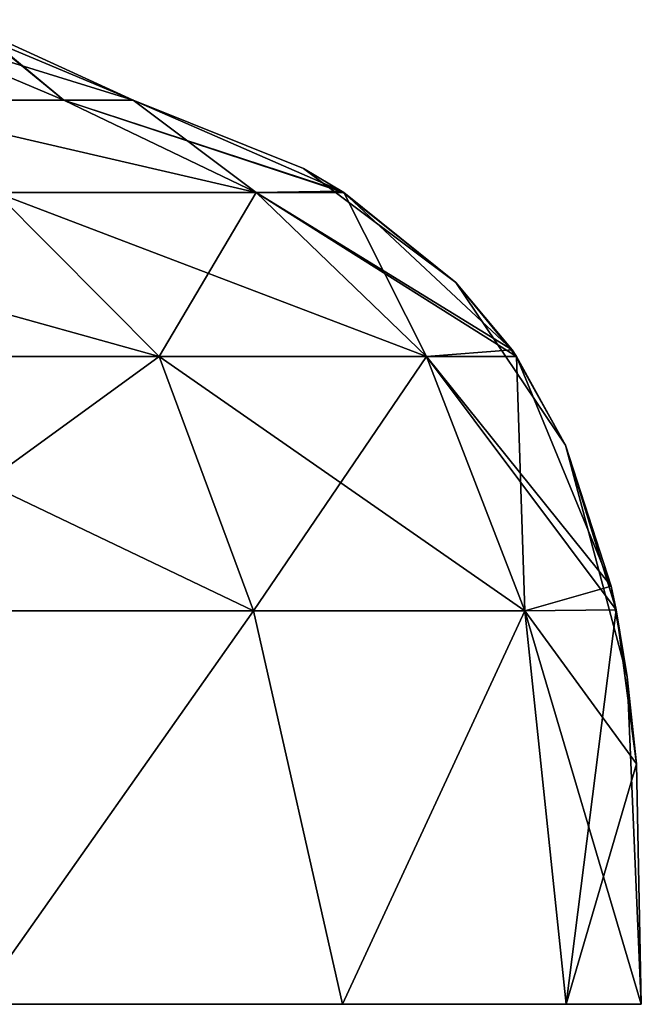
# Model space of a CAD drawing. Units: millimetres. Extents: x -108 to 36, y -105 to 123.
# Drawn here: x 28 to 31, y -105 to -101 of the extents above; entities that cross this region are included whole.
import ezdxf

# ---------------------------------------------------------------- set-up
doc = ezdxf.new("R2010")
doc.units = ezdxf.units.MM
doc.header["$LTSCALE"] = 65.185185
for name, color, linetype in [('1', 7, 'CONTINUOUS'), ('2', 7, 'CONTINUOUS'), ('3', 7, 'CONTINUOUS'), ('4', 7, 'CONTINUOUS'), ('7', 7, 'CONTINUOUS'), ('8', 7, 'CONTINUOUS'), ('9', 7, 'CONTINUOUS')]:
    doc.layers.add(name, color=color, linetype=linetype)

msp = doc.modelspace()

# ---------------------------------------------------------------- linework, layer by layer
at = {"layer": '1', "linetype": 'Continuous'}
for points in [[(28.2575, -100.9396, 50.7111), (27.6614, -100.6896, 45.7111), (27.5547, -100.6181, 50.7111), (28.2575, -100.9396, 50.7111)], [(27.6614, -100.6896, -49.3839), (28.2575, -100.9396, -49.3839), (27.5547, -100.6181, -50.7111), (27.6614, -100.6896, -49.3839)], [(27.5547, -100.6181, -50.7111), (28.2575, -100.9396, -49.3839), (28.2575, -100.9396, -50.7111), (27.5547, -100.6181, -50.7111)], [(28.2575, -100.9396, 45.7111), (27.6614, -100.6896, 45.7111), (28.2575, -100.9396, 50.7111), (28.2575, -100.9396, 45.7111)], [(27.6614, -100.6896, 45.7111), (28.2575, -100.9396, 45.7111), (27.6614, -100.6896, 40.7061), (27.6614, -100.6896, 45.7111)], [(27.6614, -100.6896, 40.7061), (28.2575, -100.9396, 45.7111), (28.2575, -100.9396, 40.7061), (27.6614, -100.6896, 40.7061)], [(27.6614, -100.6896, 40.7061), (28.2575, -100.9396, 40.7061), (27.6614, -100.6896, 35.7011), (27.6614, -100.6896, 40.7061)], [(27.6614, -100.6896, 35.7011), (28.2575, -100.9396, 40.7061), (28.2575, -100.9396, 35.7011), (27.6614, -100.6896, 35.7011)], [(27.6614, -100.6896, 35.7011), (28.2575, -100.9396, 35.7011), (27.6614, -100.6896, 30.6961), (27.6614, -100.6896, 35.7011)], [(27.6614, -100.6896, 30.6961), (28.2575, -100.9396, 35.7011), (28.2575, -100.9396, 30.6961), (27.6614, -100.6896, 30.6961)], [(27.6614, -100.6896, 30.6961), (28.2575, -100.9396, 30.6961), (27.6614, -100.6896, 25.6911), (27.6614, -100.6896, 30.6961)], [(27.6614, -100.6896, 25.6911), (28.2575, -100.9396, 30.6961), (28.2575, -100.9396, 25.6911), (27.6614, -100.6896, 25.6911)], [(27.6614, -100.6896, 25.6911), (28.2575, -100.9396, 25.6911), (27.6614, -100.6896, 20.6861), (27.6614, -100.6896, 25.6911)], [(27.6614, -100.6896, 20.6861), (28.2575, -100.9396, 25.6911), (28.2575, -100.9396, 20.6861), (27.6614, -100.6896, 20.6861)], [(27.6614, -100.6896, 20.6861), (28.2575, -100.9396, 20.6861), (27.6614, -100.6896, 15.6811), (27.6614, -100.6896, 20.6861)], [(27.6614, -100.6896, 15.6811), (28.2575, -100.9396, 20.6861), (28.2575, -100.9396, 15.6811), (27.6614, -100.6896, 15.6811)], [(27.6614, -100.6896, 15.6811), (28.2575, -100.9396, 15.6811), (27.6614, -100.6896, 10.6761), (27.6614, -100.6896, 15.6811)], [(27.6614, -100.6896, 10.6761), (28.2575, -100.9396, 15.6811), (28.2575, -100.9396, 10.6761), (27.6614, -100.6896, 10.6761)], [(27.6614, -100.6896, 10.6761), (28.2575, -100.9396, 10.6761), (27.6614, -100.6896, 5.6711), (27.6614, -100.6896, 10.6761)], [(27.6614, -100.6896, 5.6711), (28.2575, -100.9396, 10.6761), (28.2575, -100.9396, 5.6711), (27.6614, -100.6896, 5.6711)], [(27.6614, -100.6896, 5.6711), (28.2575, -100.9396, 5.6711), (27.6614, -100.6896, 0.6661), (27.6614, -100.6896, 5.6711)], [(27.6614, -100.6896, 0.6661), (28.2575, -100.9396, 5.6711), (28.2575, -100.9396, 0.6661), (27.6614, -100.6896, 0.6661)], [(27.6614, -100.6896, 0.6661), (28.2575, -100.9396, 0.6661), (27.6614, -100.6896, -4.3389), (27.6614, -100.6896, 0.6661)], [(27.6614, -100.6896, -4.3389), (28.2575, -100.9396, 0.6661), (28.2575, -100.9396, -4.3389), (27.6614, -100.6896, -4.3389)], [(27.6614, -100.6896, -4.3389), (28.2575, -100.9396, -4.3389), (27.6614, -100.6896, -9.3439), (27.6614, -100.6896, -4.3389)], [(27.6614, -100.6896, -9.3439), (28.2575, -100.9396, -4.3389), (28.2575, -100.9396, -9.3439), (27.6614, -100.6896, -9.3439)], [(27.6614, -100.6896, -9.3439), (28.2575, -100.9396, -9.3439), (27.6614, -100.6896, -14.3489), (27.6614, -100.6896, -9.3439)], [(27.6614, -100.6896, -14.3489), (28.2575, -100.9396, -9.3439), (28.2575, -100.9396, -14.3489), (27.6614, -100.6896, -14.3489)], [(27.6614, -100.6896, -14.3489), (28.2575, -100.9396, -14.3489), (27.6614, -100.6896, -19.3539), (27.6614, -100.6896, -14.3489)], [(27.6614, -100.6896, -19.3539), (28.2575, -100.9396, -14.3489), (28.2575, -100.9396, -19.3539), (27.6614, -100.6896, -19.3539)], [(27.6614, -100.6896, -19.3539), (28.2575, -100.9396, -19.3539), (27.6614, -100.6896, -24.3589), (27.6614, -100.6896, -19.3539)], [(27.6614, -100.6896, -24.3589), (28.2575, -100.9396, -19.3539), (28.2575, -100.9396, -24.3589), (27.6614, -100.6896, -24.3589)], [(27.6614, -100.6896, -24.3589), (28.2575, -100.9396, -24.3589), (27.6614, -100.6896, -29.3639), (27.6614, -100.6896, -24.3589)], [(27.6614, -100.6896, -29.3639), (28.2575, -100.9396, -24.3589), (28.2575, -100.9396, -29.3639), (27.6614, -100.6896, -29.3639)], [(27.6614, -100.6896, -29.3639), (28.2575, -100.9396, -29.3639), (27.6614, -100.6896, -34.3689), (27.6614, -100.6896, -29.3639)], [(27.6614, -100.6896, -34.3689), (28.2575, -100.9396, -29.3639), (28.2575, -100.9396, -34.3689), (27.6614, -100.6896, -34.3689)], [(27.6614, -100.6896, -34.3689), (28.2575, -100.9396, -34.3689), (27.6614, -100.6896, -39.3739), (27.6614, -100.6896, -34.3689)], [(27.6614, -100.6896, -39.3739), (28.2575, -100.9396, -34.3689), (28.2575, -100.9396, -39.3739), (27.6614, -100.6896, -39.3739)], [(27.6614, -100.6896, -39.3739), (28.2575, -100.9396, -39.3739), (27.6614, -100.6896, -44.3789), (27.6614, -100.6896, -39.3739)], [(27.6614, -100.6896, -44.3789), (28.2575, -100.9396, -39.3739), (28.2575, -100.9396, -44.3789), (27.6614, -100.6896, -44.3789)], [(27.6614, -100.6896, -44.3789), (28.2575, -100.9396, -44.3789), (27.6614, -100.6896, -49.3839), (27.6614, -100.6896, -44.3789)], [(27.6614, -100.6896, -49.3839), (28.2575, -100.9396, -44.3789), (28.2575, -100.9396, -49.3839), (27.6614, -100.6896, -49.3839)]]:
    msp.add_3dface(points, dxfattribs=at)
at = {"layer": '2', "linetype": 'Continuous'}
for points in [[(28.2575, -100.9396, 45.7111), (28.2575, -100.9396, 50.7111), (29.2056, -101.3533, 50.7111), (28.2575, -100.9396, 45.7111)], [(28.2575, -100.9396, 40.7061), (28.2575, -100.9396, 45.7111), (29.032, -101.2508, 45.7111), (28.2575, -100.9396, 40.7061)], [(28.2575, -100.9396, 45.7111), (29.2056, -101.3533, 50.7111), (29.032, -101.2508, 45.7111), (28.2575, -100.9396, 45.7111)], [(28.2575, -100.9396, 35.7011), (28.2575, -100.9396, 40.7061), (29.032, -101.2508, 40.7061), (28.2575, -100.9396, 35.7011)], [(28.2575, -100.9396, 40.7061), (29.032, -101.2508, 45.7111), (29.032, -101.2508, 40.7061), (28.2575, -100.9396, 40.7061)], [(28.2575, -100.9396, 30.6961), (28.2575, -100.9396, 35.7011), (29.032, -101.2508, 35.7011), (28.2575, -100.9396, 30.6961)], [(28.2575, -100.9396, 35.7011), (29.032, -101.2508, 40.7061), (29.032, -101.2508, 35.7011), (28.2575, -100.9396, 35.7011)], [(28.2575, -100.9396, 25.6911), (28.2575, -100.9396, 30.6961), (29.032, -101.2508, 30.6961), (28.2575, -100.9396, 25.6911)], [(28.2575, -100.9396, 30.6961), (29.032, -101.2508, 35.7011), (29.032, -101.2508, 30.6961), (28.2575, -100.9396, 30.6961)], [(28.2575, -100.9396, 20.6861), (28.2575, -100.9396, 25.6911), (29.032, -101.2508, 25.6911), (28.2575, -100.9396, 20.6861)], [(28.2575, -100.9396, 25.6911), (29.032, -101.2508, 30.6961), (29.032, -101.2508, 25.6911), (28.2575, -100.9396, 25.6911)], [(28.2575, -100.9396, 15.6811), (28.2575, -100.9396, 20.6861), (29.032, -101.2508, 20.6861), (28.2575, -100.9396, 15.6811)], [(28.2575, -100.9396, 20.6861), (29.032, -101.2508, 25.6911), (29.032, -101.2508, 20.6861), (28.2575, -100.9396, 20.6861)], [(28.2575, -100.9396, 10.6761), (28.2575, -100.9396, 15.6811), (29.032, -101.2508, 15.6811), (28.2575, -100.9396, 10.6761)], [(28.2575, -100.9396, 15.6811), (29.032, -101.2508, 20.6861), (29.032, -101.2508, 15.6811), (28.2575, -100.9396, 15.6811)], [(28.2575, -100.9396, 5.6711), (28.2575, -100.9396, 10.6761), (29.032, -101.2508, 10.6761), (28.2575, -100.9396, 5.6711)], [(28.2575, -100.9396, 10.6761), (29.032, -101.2508, 15.6811), (29.032, -101.2508, 10.6761), (28.2575, -100.9396, 10.6761)], [(28.2575, -100.9396, 0.6661), (28.2575, -100.9396, 5.6711), (29.032, -101.2508, 5.6711), (28.2575, -100.9396, 0.6661)], [(28.2575, -100.9396, 5.6711), (29.032, -101.2508, 10.6761), (29.032, -101.2508, 5.6711), (28.2575, -100.9396, 5.6711)], [(28.2575, -100.9396, -4.3389), (28.2575, -100.9396, 0.6661), (29.032, -101.2508, 0.6661), (28.2575, -100.9396, -4.3389)], [(28.2575, -100.9396, 0.6661), (29.032, -101.2508, 5.6711), (29.032, -101.2508, 0.6661), (28.2575, -100.9396, 0.6661)], [(28.2575, -100.9396, -9.3439), (28.2575, -100.9396, -4.3389), (29.032, -101.2508, -4.3389), (28.2575, -100.9396, -9.3439)], [(28.2575, -100.9396, -4.3389), (29.032, -101.2508, 0.6661), (29.032, -101.2508, -4.3389), (28.2575, -100.9396, -4.3389)], [(28.2575, -100.9396, -14.3489), (28.2575, -100.9396, -9.3439), (29.032, -101.2508, -9.3439), (28.2575, -100.9396, -14.3489)], [(28.2575, -100.9396, -9.3439), (29.032, -101.2508, -4.3389), (29.032, -101.2508, -9.3439), (28.2575, -100.9396, -9.3439)], [(28.2575, -100.9396, -19.3539), (28.2575, -100.9396, -14.3489), (29.032, -101.2508, -14.3489), (28.2575, -100.9396, -19.3539)], [(28.2575, -100.9396, -14.3489), (29.032, -101.2508, -9.3439), (29.032, -101.2508, -14.3489), (28.2575, -100.9396, -14.3489)], [(28.2575, -100.9396, -24.3589), (28.2575, -100.9396, -19.3539), (29.032, -101.2508, -19.3539), (28.2575, -100.9396, -24.3589)], [(28.2575, -100.9396, -19.3539), (29.032, -101.2508, -14.3489), (29.032, -101.2508, -19.3539), (28.2575, -100.9396, -19.3539)], [(28.2575, -100.9396, -29.3639), (28.2575, -100.9396, -24.3589), (29.032, -101.2508, -24.3589), (28.2575, -100.9396, -29.3639)], [(28.2575, -100.9396, -24.3589), (29.032, -101.2508, -19.3539), (29.032, -101.2508, -24.3589), (28.2575, -100.9396, -24.3589)], [(28.2575, -100.9396, -34.3689), (28.2575, -100.9396, -29.3639), (29.032, -101.2508, -29.3639), (28.2575, -100.9396, -34.3689)], [(28.2575, -100.9396, -29.3639), (29.032, -101.2508, -24.3589), (29.032, -101.2508, -29.3639), (28.2575, -100.9396, -29.3639)], [(28.2575, -100.9396, -39.3739), (28.2575, -100.9396, -34.3689), (29.032, -101.2508, -34.3689), (28.2575, -100.9396, -39.3739)], [(28.2575, -100.9396, -34.3689), (29.032, -101.2508, -29.3639), (29.032, -101.2508, -34.3689), (28.2575, -100.9396, -34.3689)], [(28.2575, -100.9396, -44.3789), (28.2575, -100.9396, -39.3739), (29.032, -101.2508, -39.3739), (28.2575, -100.9396, -44.3789)], [(28.2575, -100.9396, -39.3739), (29.032, -101.2508, -34.3689), (29.032, -101.2508, -39.3739), (28.2575, -100.9396, -39.3739)], [(28.2575, -100.9396, -49.3839), (28.2575, -100.9396, -44.3789), (29.032, -101.2508, -44.3789), (28.2575, -100.9396, -49.3839)], [(28.2575, -100.9396, -44.3789), (29.032, -101.2508, -39.3739), (29.032, -101.2508, -44.3789), (28.2575, -100.9396, -44.3789)], [(28.2575, -100.9396, -50.7111), (28.2575, -100.9396, -49.3839), (29.032, -101.2508, -49.3839), (28.2575, -100.9396, -50.7111)], [(28.2575, -100.9396, -49.3839), (29.032, -101.2508, -44.3789), (29.032, -101.2508, -49.3839), (28.2575, -100.9396, -49.3839)], [(28.2575, -100.9396, -50.7111), (29.032, -101.2508, -49.3839), (29.2056, -101.3533, -50.7111), (28.2575, -100.9396, -50.7111)], [(29.2056, -101.3533, 50.7111), (29.2165, -101.3601, 50.7111), (29.032, -101.2508, 45.7111), (29.2056, -101.3533, 50.7111)], [(29.032, -101.2508, 45.7111), (29.2165, -101.3601, 50.7111), (29.7251, -101.7692, 45.7111), (29.032, -101.2508, 45.7111)], [(29.032, -101.2508, 45.7111), (29.7251, -101.7692, 45.7111), (29.032, -101.2508, 40.7061), (29.032, -101.2508, 45.7111)], [(29.032, -101.2508, 40.7061), (29.7251, -101.7692, 45.7111), (29.7251, -101.7692, 40.7061), (29.032, -101.2508, 40.7061)], [(29.032, -101.2508, 40.7061), (29.7251, -101.7692, 40.7061), (29.032, -101.2508, 35.7011), (29.032, -101.2508, 40.7061)], [(29.032, -101.2508, 35.7011), (29.7251, -101.7692, 40.7061), (29.7251, -101.7692, 35.7011), (29.032, -101.2508, 35.7011)], [(29.032, -101.2508, 35.7011), (29.7251, -101.7692, 35.7011), (29.032, -101.2508, 30.6961), (29.032, -101.2508, 35.7011)], [(29.032, -101.2508, 30.6961), (29.7251, -101.7692, 35.7011), (29.7251, -101.7692, 30.6961), (29.032, -101.2508, 30.6961)], [(29.032, -101.2508, 30.6961), (29.7251, -101.7692, 30.6961), (29.032, -101.2508, 25.6911), (29.032, -101.2508, 30.6961)], [(29.032, -101.2508, 25.6911), (29.7251, -101.7692, 30.6961), (29.7251, -101.7692, 25.6911), (29.032, -101.2508, 25.6911)], [(29.032, -101.2508, 25.6911), (29.7251, -101.7692, 25.6911), (29.032, -101.2508, 20.6861), (29.032, -101.2508, 25.6911)], [(29.032, -101.2508, 20.6861), (29.7251, -101.7692, 25.6911), (29.7251, -101.7692, 20.6861), (29.032, -101.2508, 20.6861)], [(29.032, -101.2508, 20.6861), (29.7251, -101.7692, 20.6861), (29.032, -101.2508, 15.6811), (29.032, -101.2508, 20.6861)], [(29.032, -101.2508, 15.6811), (29.7251, -101.7692, 20.6861), (29.7251, -101.7692, 15.6811), (29.032, -101.2508, 15.6811)], [(29.032, -101.2508, 15.6811), (29.7251, -101.7692, 15.6811), (29.032, -101.2508, 10.6761), (29.032, -101.2508, 15.6811)], [(29.032, -101.2508, 10.6761), (29.7251, -101.7692, 15.6811), (29.7251, -101.7692, 10.6761), (29.032, -101.2508, 10.6761)], [(29.032, -101.2508, 10.6761), (29.7251, -101.7692, 10.6761), (29.032, -101.2508, 5.6711), (29.032, -101.2508, 10.6761)], [(29.032, -101.2508, 5.6711), (29.7251, -101.7692, 10.6761), (29.7251, -101.7692, 5.6711), (29.032, -101.2508, 5.6711)], [(29.032, -101.2508, 5.6711), (29.7251, -101.7692, 5.6711), (29.032, -101.2508, 0.6661), (29.032, -101.2508, 5.6711)], [(29.032, -101.2508, 0.6661), (29.7251, -101.7692, 5.6711), (29.7251, -101.7692, 0.6661), (29.032, -101.2508, 0.6661)], [(29.032, -101.2508, 0.6661), (29.7251, -101.7692, 0.6661), (29.032, -101.2508, -4.3389), (29.032, -101.2508, 0.6661)], [(29.032, -101.2508, -4.3389), (29.7251, -101.7692, 0.6661), (29.7251, -101.7692, -4.3389), (29.032, -101.2508, -4.3389)], [(29.032, -101.2508, -4.3389), (29.7251, -101.7692, -4.3389), (29.032, -101.2508, -9.3439), (29.032, -101.2508, -4.3389)], [(29.032, -101.2508, -9.3439), (29.7251, -101.7692, -4.3389), (29.7251, -101.7692, -9.3439), (29.032, -101.2508, -9.3439)], [(29.032, -101.2508, -9.3439), (29.7251, -101.7692, -9.3439), (29.032, -101.2508, -14.3489), (29.032, -101.2508, -9.3439)], [(29.032, -101.2508, -14.3489), (29.7251, -101.7692, -9.3439), (29.7251, -101.7692, -14.3489), (29.032, -101.2508, -14.3489)], [(29.032, -101.2508, -14.3489), (29.7251, -101.7692, -14.3489), (29.032, -101.2508, -19.3539), (29.032, -101.2508, -14.3489)], [(29.032, -101.2508, -19.3539), (29.7251, -101.7692, -14.3489), (29.7251, -101.7692, -19.3539), (29.032, -101.2508, -19.3539)], [(29.032, -101.2508, -19.3539), (29.7251, -101.7692, -19.3539), (29.032, -101.2508, -24.3589), (29.032, -101.2508, -19.3539)], [(29.032, -101.2508, -24.3589), (29.7251, -101.7692, -19.3539), (29.7251, -101.7692, -24.3589), (29.032, -101.2508, -24.3589)], [(29.032, -101.2508, -24.3589), (29.7251, -101.7692, -24.3589), (29.032, -101.2508, -29.3639), (29.032, -101.2508, -24.3589)], [(29.032, -101.2508, -29.3639), (29.7251, -101.7692, -24.3589), (29.7251, -101.7692, -29.3639), (29.032, -101.2508, -29.3639)], [(29.032, -101.2508, -29.3639), (29.7251, -101.7692, -29.3639), (29.032, -101.2508, -34.3689), (29.032, -101.2508, -29.3639)], [(29.032, -101.2508, -34.3689), (29.7251, -101.7692, -29.3639), (29.7251, -101.7692, -34.3689), (29.032, -101.2508, -34.3689)], [(29.032, -101.2508, -34.3689), (29.7251, -101.7692, -34.3689), (29.032, -101.2508, -39.3739), (29.032, -101.2508, -34.3689)], [(29.032, -101.2508, -39.3739), (29.7251, -101.7692, -34.3689), (29.7251, -101.7692, -39.3739), (29.032, -101.2508, -39.3739)], [(29.032, -101.2508, -39.3739), (29.7251, -101.7692, -39.3739), (29.032, -101.2508, -44.3789), (29.032, -101.2508, -39.3739)], [(29.032, -101.2508, -44.3789), (29.7251, -101.7692, -39.3739), (29.7251, -101.7692, -44.3789), (29.032, -101.2508, -44.3789)], [(29.032, -101.2508, -44.3789), (29.7251, -101.7692, -44.3789), (29.032, -101.2508, -49.3839), (29.032, -101.2508, -44.3789)], [(29.032, -101.2508, -49.3839), (29.7251, -101.7692, -44.3789), (29.7251, -101.7692, -49.3839), (29.032, -101.2508, -49.3839)], [(29.032, -101.2508, -49.3839), (29.7251, -101.7692, -49.3839), (29.2056, -101.3533, -50.7111), (29.032, -101.2508, -49.3839)], [(29.2056, -101.3533, -50.7111), (29.7251, -101.7692, -49.3839), (29.2165, -101.3601, -50.7111), (29.2056, -101.3533, -50.7111)], [(29.2165, -101.3601, 50.7111), (29.9809, -102.0762, 50.7111), (29.7251, -101.7692, 45.7111), (29.2165, -101.3601, 50.7111)], [(29.2165, -101.3601, -50.7111), (29.7251, -101.7692, -49.3839), (29.9809, -102.0762, -50.7111), (29.2165, -101.3601, -50.7111)], [(29.9809, -102.0762, 50.7111), (30.0013, -102.1056, 50.7111), (29.7251, -101.7692, 45.7111), (29.9809, -102.0762, 50.7111)], [(29.7251, -101.7692, 45.7111), (30.0013, -102.1056, 50.7111), (30.2244, -102.5091, 45.7111), (29.7251, -101.7692, 45.7111)], [(29.7251, -101.7692, 45.7111), (30.2244, -102.5091, 45.7111), (29.7251, -101.7692, 40.7061), (29.7251, -101.7692, 45.7111)], [(29.7251, -101.7692, 40.7061), (30.2244, -102.5091, 45.7111), (30.2244, -102.5091, 40.7061), (29.7251, -101.7692, 40.7061)], [(29.7251, -101.7692, 40.7061), (30.2244, -102.5091, 40.7061), (29.7251, -101.7692, 35.7011), (29.7251, -101.7692, 40.7061)], [(29.7251, -101.7692, 35.7011), (30.2244, -102.5091, 40.7061), (30.2244, -102.5091, 35.7011), (29.7251, -101.7692, 35.7011)], [(29.7251, -101.7692, 35.7011), (30.2244, -102.5091, 35.7011), (29.7251, -101.7692, 30.6961), (29.7251, -101.7692, 35.7011)], [(29.7251, -101.7692, 30.6961), (30.2244, -102.5091, 35.7011), (30.2244, -102.5091, 30.6961), (29.7251, -101.7692, 30.6961)], [(29.7251, -101.7692, 30.6961), (30.2244, -102.5091, 30.6961), (29.7251, -101.7692, 25.6911), (29.7251, -101.7692, 30.6961)], [(29.7251, -101.7692, 25.6911), (30.2244, -102.5091, 30.6961), (30.2244, -102.5091, 25.6911), (29.7251, -101.7692, 25.6911)], [(29.7251, -101.7692, 25.6911), (30.2244, -102.5091, 25.6911), (29.7251, -101.7692, 20.6861), (29.7251, -101.7692, 25.6911)], [(29.7251, -101.7692, 20.6861), (30.2244, -102.5091, 25.6911), (30.2244, -102.5091, 20.6861), (29.7251, -101.7692, 20.6861)], [(29.7251, -101.7692, 20.6861), (30.2244, -102.5091, 20.6861), (29.7251, -101.7692, 15.6811), (29.7251, -101.7692, 20.6861)], [(29.7251, -101.7692, 15.6811), (30.2244, -102.5091, 20.6861), (30.2244, -102.5091, 15.6811), (29.7251, -101.7692, 15.6811)], [(29.7251, -101.7692, 15.6811), (30.2244, -102.5091, 15.6811), (29.7251, -101.7692, 10.6761), (29.7251, -101.7692, 15.6811)], [(29.7251, -101.7692, 10.6761), (30.2244, -102.5091, 15.6811), (30.2244, -102.5091, 10.6761), (29.7251, -101.7692, 10.6761)], [(29.7251, -101.7692, 10.6761), (30.2244, -102.5091, 10.6761), (29.7251, -101.7692, 5.6711), (29.7251, -101.7692, 10.6761)], [(29.7251, -101.7692, 5.6711), (30.2244, -102.5091, 10.6761), (30.2244, -102.5091, 5.6711), (29.7251, -101.7692, 5.6711)], [(29.7251, -101.7692, 5.6711), (30.2244, -102.5091, 5.6711), (29.7251, -101.7692, 0.6661), (29.7251, -101.7692, 5.6711)], [(29.7251, -101.7692, 0.6661), (30.2244, -102.5091, 5.6711), (30.2244, -102.5091, 0.6661), (29.7251, -101.7692, 0.6661)], [(29.7251, -101.7692, 0.6661), (30.2244, -102.5091, 0.6661), (29.7251, -101.7692, -4.3389), (29.7251, -101.7692, 0.6661)], [(29.7251, -101.7692, -4.3389), (30.2244, -102.5091, 0.6661), (30.2244, -102.5091, -4.3389), (29.7251, -101.7692, -4.3389)], [(29.7251, -101.7692, -4.3389), (30.2244, -102.5091, -4.3389), (29.7251, -101.7692, -9.3439), (29.7251, -101.7692, -4.3389)], [(29.7251, -101.7692, -9.3439), (30.2244, -102.5091, -4.3389), (30.2244, -102.5091, -9.3439), (29.7251, -101.7692, -9.3439)], [(29.7251, -101.7692, -9.3439), (30.2244, -102.5091, -9.3439), (29.7251, -101.7692, -14.3489), (29.7251, -101.7692, -9.3439)], [(29.7251, -101.7692, -14.3489), (30.2244, -102.5091, -9.3439), (30.2244, -102.5091, -14.3489), (29.7251, -101.7692, -14.3489)], [(29.7251, -101.7692, -14.3489), (30.2244, -102.5091, -14.3489), (29.7251, -101.7692, -19.3539), (29.7251, -101.7692, -14.3489)], [(29.7251, -101.7692, -19.3539), (30.2244, -102.5091, -14.3489), (30.2244, -102.5091, -19.3539), (29.7251, -101.7692, -19.3539)], [(29.7251, -101.7692, -19.3539), (30.2244, -102.5091, -19.3539), (29.7251, -101.7692, -24.3589), (29.7251, -101.7692, -19.3539)], [(29.7251, -101.7692, -24.3589), (30.2244, -102.5091, -19.3539), (30.2244, -102.5091, -24.3589), (29.7251, -101.7692, -24.3589)], [(29.7251, -101.7692, -24.3589), (30.2244, -102.5091, -24.3589), (29.7251, -101.7692, -29.3639), (29.7251, -101.7692, -24.3589)], [(29.7251, -101.7692, -29.3639), (30.2244, -102.5091, -24.3589), (30.2244, -102.5091, -29.3639), (29.7251, -101.7692, -29.3639)], [(29.7251, -101.7692, -29.3639), (30.2244, -102.5091, -29.3639), (29.7251, -101.7692, -34.3689), (29.7251, -101.7692, -29.3639)], [(29.7251, -101.7692, -34.3689), (30.2244, -102.5091, -29.3639), (30.2244, -102.5091, -34.3689), (29.7251, -101.7692, -34.3689)], [(29.7251, -101.7692, -34.3689), (30.2244, -102.5091, -34.3689), (29.7251, -101.7692, -39.3739), (29.7251, -101.7692, -34.3689)], [(29.7251, -101.7692, -39.3739), (30.2244, -102.5091, -34.3689), (30.2244, -102.5091, -39.3739), (29.7251, -101.7692, -39.3739)], [(29.7251, -101.7692, -39.3739), (30.2244, -102.5091, -39.3739), (29.7251, -101.7692, -44.3789), (29.7251, -101.7692, -39.3739)], [(29.7251, -101.7692, -44.3789), (30.2244, -102.5091, -39.3739), (30.2244, -102.5091, -44.3789), (29.7251, -101.7692, -44.3789)], [(29.7251, -101.7692, -44.3789), (30.2244, -102.5091, -44.3789), (29.7251, -101.7692, -49.3839), (29.7251, -101.7692, -44.3789)], [(29.7251, -101.7692, -49.3839), (30.2244, -102.5091, -44.3789), (30.2244, -102.5091, -49.3839), (29.7251, -101.7692, -49.3839)], [(29.7251, -101.7692, -49.3839), (30.2244, -102.5091, -49.3839), (29.9809, -102.0762, -50.7111), (29.7251, -101.7692, -49.3839)], [(29.9809, -102.0762, -50.7111), (30.2244, -102.5091, -49.3839), (30.0013, -102.1056, -50.7111), (29.9809, -102.0762, -50.7111)], [(30.0013, -102.1056, 50.7111), (30.4313, -103.1513, 50.7111), (30.2244, -102.5091, 45.7111), (30.0013, -102.1056, 50.7111)], [(30.0013, -102.1056, -50.7111), (30.2244, -102.5091, -49.3839), (30.4313, -103.1513, -50.7111), (30.0013, -102.1056, -50.7111)], [(30.4313, -103.1513, 50.7111), (30.4541, -103.2597, 50.7111), (30.2244, -102.5091, 45.7111), (30.4313, -103.1513, 50.7111)], [(30.2244, -102.5091, 45.7111), (30.4541, -103.2597, 50.7111), (30.5047, -103.564, 45.7111), (30.2244, -102.5091, 45.7111)], [(30.2244, -102.5091, 45.7111), (30.5047, -103.564, 45.7111), (30.2244, -102.5091, 40.7061), (30.2244, -102.5091, 45.7111)], [(30.2244, -102.5091, 40.7061), (30.5047, -103.564, 45.7111), (30.5047, -103.564, 40.7061), (30.2244, -102.5091, 40.7061)], [(30.2244, -102.5091, 40.7061), (30.5047, -103.564, 40.7061), (30.2244, -102.5091, 35.7011), (30.2244, -102.5091, 40.7061)], [(30.2244, -102.5091, 35.7011), (30.5047, -103.564, 40.7061), (30.5047, -103.564, 35.7011), (30.2244, -102.5091, 35.7011)], [(30.2244, -102.5091, 35.7011), (30.5047, -103.564, 35.7011), (30.2244, -102.5091, 30.6961), (30.2244, -102.5091, 35.7011)], [(30.2244, -102.5091, 30.6961), (30.5047, -103.564, 35.7011), (30.5047, -103.564, 30.6961), (30.2244, -102.5091, 30.6961)], [(30.2244, -102.5091, 30.6961), (30.5047, -103.564, 30.6961), (30.2244, -102.5091, 25.6911), (30.2244, -102.5091, 30.6961)], [(30.2244, -102.5091, 25.6911), (30.5047, -103.564, 30.6961), (30.5047, -103.564, 25.6911), (30.2244, -102.5091, 25.6911)], [(30.2244, -102.5091, 25.6911), (30.5047, -103.564, 25.6911), (30.2244, -102.5091, 20.6861), (30.2244, -102.5091, 25.6911)], [(30.2244, -102.5091, 20.6861), (30.5047, -103.564, 25.6911), (30.5047, -103.564, 20.6861), (30.2244, -102.5091, 20.6861)], [(30.2244, -102.5091, 20.6861), (30.5047, -103.564, 20.6861), (30.2244, -102.5091, 15.6811), (30.2244, -102.5091, 20.6861)], [(30.2244, -102.5091, 15.6811), (30.5047, -103.564, 20.6861), (30.5047, -103.564, 15.6811), (30.2244, -102.5091, 15.6811)], [(30.2244, -102.5091, 15.6811), (30.5047, -103.564, 15.6811), (30.2244, -102.5091, 10.6761), (30.2244, -102.5091, 15.6811)], [(30.2244, -102.5091, 10.6761), (30.5047, -103.564, 15.6811), (30.5047, -103.564, 10.6761), (30.2244, -102.5091, 10.6761)], [(30.2244, -102.5091, 10.6761), (30.5047, -103.564, 10.6761), (30.2244, -102.5091, 5.6711), (30.2244, -102.5091, 10.6761)], [(30.2244, -102.5091, 5.6711), (30.5047, -103.564, 10.6761), (30.5047, -103.564, 5.6711), (30.2244, -102.5091, 5.6711)], [(30.2244, -102.5091, 5.6711), (30.5047, -103.564, 5.6711), (30.2244, -102.5091, 0.6661), (30.2244, -102.5091, 5.6711)], [(30.2244, -102.5091, 0.6661), (30.5047, -103.564, 5.6711), (30.5047, -103.564, 0.6661), (30.2244, -102.5091, 0.6661)], [(30.2244, -102.5091, 0.6661), (30.5047, -103.564, 0.6661), (30.2244, -102.5091, -4.3389), (30.2244, -102.5091, 0.6661)], [(30.2244, -102.5091, -4.3389), (30.5047, -103.564, 0.6661), (30.5047, -103.564, -4.3389), (30.2244, -102.5091, -4.3389)], [(30.2244, -102.5091, -4.3389), (30.5047, -103.564, -4.3389), (30.2244, -102.5091, -9.3439), (30.2244, -102.5091, -4.3389)], [(30.2244, -102.5091, -9.3439), (30.5047, -103.564, -4.3389), (30.5047, -103.564, -9.3439), (30.2244, -102.5091, -9.3439)], [(30.2244, -102.5091, -9.3439), (30.5047, -103.564, -9.3439), (30.2244, -102.5091, -14.3489), (30.2244, -102.5091, -9.3439)], [(30.2244, -102.5091, -14.3489), (30.5047, -103.564, -9.3439), (30.5047, -103.564, -14.3489), (30.2244, -102.5091, -14.3489)], [(30.2244, -102.5091, -14.3489), (30.5047, -103.564, -14.3489), (30.2244, -102.5091, -19.3539), (30.2244, -102.5091, -14.3489)], [(30.2244, -102.5091, -19.3539), (30.5047, -103.564, -14.3489), (30.5047, -103.564, -19.3539), (30.2244, -102.5091, -19.3539)], [(30.2244, -102.5091, -19.3539), (30.5047, -103.564, -19.3539), (30.2244, -102.5091, -24.3589), (30.2244, -102.5091, -19.3539)], [(30.2244, -102.5091, -24.3589), (30.5047, -103.564, -19.3539), (30.5047, -103.564, -24.3589), (30.2244, -102.5091, -24.3589)], [(30.2244, -102.5091, -24.3589), (30.5047, -103.564, -24.3589), (30.2244, -102.5091, -29.3639), (30.2244, -102.5091, -24.3589)], [(30.2244, -102.5091, -29.3639), (30.5047, -103.564, -24.3589), (30.5047, -103.564, -29.3639), (30.2244, -102.5091, -29.3639)], [(30.2244, -102.5091, -29.3639), (30.5047, -103.564, -29.3639), (30.2244, -102.5091, -34.3689), (30.2244, -102.5091, -29.3639)], [(30.2244, -102.5091, -34.3689), (30.5047, -103.564, -29.3639), (30.5047, -103.564, -34.3689), (30.2244, -102.5091, -34.3689)], [(30.2244, -102.5091, -34.3689), (30.5047, -103.564, -34.3689), (30.2244, -102.5091, -39.3739), (30.2244, -102.5091, -34.3689)], [(30.2244, -102.5091, -39.3739), (30.5047, -103.564, -34.3689), (30.5047, -103.564, -39.3739), (30.2244, -102.5091, -39.3739)], [(30.2244, -102.5091, -39.3739), (30.5047, -103.564, -39.3739), (30.2244, -102.5091, -44.3789), (30.2244, -102.5091, -39.3739)], [(30.2244, -102.5091, -44.3789), (30.5047, -103.564, -39.3739), (30.5047, -103.564, -44.3789), (30.2244, -102.5091, -44.3789)], [(30.2244, -102.5091, -44.3789), (30.5047, -103.564, -44.3789), (30.2244, -102.5091, -49.3839), (30.2244, -102.5091, -44.3789)], [(30.2244, -102.5091, -49.3839), (30.5047, -103.564, -44.3789), (30.5047, -103.564, -49.3839), (30.2244, -102.5091, -49.3839)], [(30.2244, -102.5091, -49.3839), (30.5047, -103.564, -49.3839), (30.4313, -103.1513, -50.7111), (30.2244, -102.5091, -49.3839)], [(30.4313, -103.1513, -50.7111), (30.5047, -103.564, -49.3839), (30.4541, -103.2597, -50.7111), (30.4313, -103.1513, -50.7111)], [(30.4541, -103.2597, 50.7111), (30.5465, -103.96, 50.7111), (30.5047, -103.564, 45.7111), (30.4541, -103.2597, 50.7111)], [(30.4541, -103.2597, -50.7111), (30.5047, -103.564, -49.3839), (30.5465, -103.96, -50.7111), (30.4541, -103.2597, -50.7111)], [(30.5465, -103.96, 50.7111), (30.5689, -105.0544, 50.7111), (30.5047, -103.564, 45.7111), (30.5465, -103.96, 50.7111)], [(30.5047, -103.564, 45.7111), (30.5689, -105.0544, 50.7111), (30.5689, -105.0544, 45.7111), (30.5047, -103.564, 45.7111)], [(30.5047, -103.564, 45.7111), (30.5689, -105.0544, 45.7111), (30.5047, -103.564, 40.7061), (30.5047, -103.564, 45.7111)], [(30.5689, -105.0544, 45.7111), (30.5689, -105.0544, 40.7061), (30.5047, -103.564, 40.7061), (30.5689, -105.0544, 45.7111)], [(30.5047, -103.564, 40.7061), (30.5689, -105.0544, 40.7061), (30.5047, -103.564, 35.7011), (30.5047, -103.564, 40.7061)], [(30.5689, -105.0544, 40.7061), (30.5689, -105.0544, 35.7011), (30.5047, -103.564, 35.7011), (30.5689, -105.0544, 40.7061)], [(30.5047, -103.564, 35.7011), (30.5689, -105.0544, 35.7011), (30.5047, -103.564, 30.6961), (30.5047, -103.564, 35.7011)], [(30.5689, -105.0544, 35.7011), (30.5689, -105.0544, 30.6961), (30.5047, -103.564, 30.6961), (30.5689, -105.0544, 35.7011)], [(30.5047, -103.564, 30.6961), (30.5689, -105.0544, 30.6961), (30.5047, -103.564, 25.6911), (30.5047, -103.564, 30.6961)], [(30.5689, -105.0544, 30.6961), (30.5689, -105.0544, 25.6911), (30.5047, -103.564, 25.6911), (30.5689, -105.0544, 30.6961)], [(30.5047, -103.564, 25.6911), (30.5689, -105.0544, 25.6911), (30.5047, -103.564, 20.6861), (30.5047, -103.564, 25.6911)], [(30.5689, -105.0544, 25.6911), (30.5689, -105.0544, 20.6861), (30.5047, -103.564, 20.6861), (30.5689, -105.0544, 25.6911)], [(30.5047, -103.564, 20.6861), (30.5689, -105.0544, 20.6861), (30.5047, -103.564, 15.6811), (30.5047, -103.564, 20.6861)], [(30.5689, -105.0544, 20.6861), (30.5689, -105.0544, 15.6811), (30.5047, -103.564, 15.6811), (30.5689, -105.0544, 20.6861)], [(30.5047, -103.564, 15.6811), (30.5689, -105.0544, 15.6811), (30.5047, -103.564, 10.6761), (30.5047, -103.564, 15.6811)], [(30.5689, -105.0544, 15.6811), (30.5689, -105.0544, 10.6761), (30.5047, -103.564, 10.6761), (30.5689, -105.0544, 15.6811)], [(30.5047, -103.564, 10.6761), (30.5689, -105.0544, 10.6761), (30.5047, -103.564, 5.6711), (30.5047, -103.564, 10.6761)], [(30.5689, -105.0544, 10.6761), (30.5689, -105.0544, 5.6711), (30.5047, -103.564, 5.6711), (30.5689, -105.0544, 10.6761)], [(30.5047, -103.564, 5.6711), (30.5689, -105.0544, 5.6711), (30.5047, -103.564, 0.6661), (30.5047, -103.564, 5.6711)], [(30.5689, -105.0544, 5.6711), (30.5689, -105.0544, 0.6661), (30.5047, -103.564, 0.6661), (30.5689, -105.0544, 5.6711)], [(30.5047, -103.564, 0.6661), (30.5689, -105.0544, 0.6661), (30.5047, -103.564, -4.3389), (30.5047, -103.564, 0.6661)], [(30.5689, -105.0544, 0.6661), (30.5689, -105.0544, -4.3389), (30.5047, -103.564, -4.3389), (30.5689, -105.0544, 0.6661)], [(30.5047, -103.564, -4.3389), (30.5689, -105.0544, -4.3389), (30.5047, -103.564, -9.3439), (30.5047, -103.564, -4.3389)], [(30.5689, -105.0544, -4.3389), (30.5689, -105.0544, -9.3439), (30.5047, -103.564, -9.3439), (30.5689, -105.0544, -4.3389)], [(30.5047, -103.564, -9.3439), (30.5689, -105.0544, -9.3439), (30.5047, -103.564, -14.3489), (30.5047, -103.564, -9.3439)], [(30.5689, -105.0544, -9.3439), (30.5689, -105.0544, -14.3489), (30.5047, -103.564, -14.3489), (30.5689, -105.0544, -9.3439)], [(30.5047, -103.564, -14.3489), (30.5689, -105.0544, -14.3489), (30.5047, -103.564, -19.3539), (30.5047, -103.564, -14.3489)], [(30.5689, -105.0544, -14.3489), (30.5689, -105.0544, -19.3539), (30.5047, -103.564, -19.3539), (30.5689, -105.0544, -14.3489)], [(30.5047, -103.564, -19.3539), (30.5689, -105.0544, -19.3539), (30.5047, -103.564, -24.3589), (30.5047, -103.564, -19.3539)], [(30.5689, -105.0544, -19.3539), (30.5689, -105.0544, -24.3589), (30.5047, -103.564, -24.3589), (30.5689, -105.0544, -19.3539)], [(30.5047, -103.564, -24.3589), (30.5689, -105.0544, -24.3589), (30.5047, -103.564, -29.3639), (30.5047, -103.564, -24.3589)], [(30.5689, -105.0544, -24.3589), (30.5689, -105.0544, -29.3639), (30.5047, -103.564, -29.3639), (30.5689, -105.0544, -24.3589)], [(30.5047, -103.564, -29.3639), (30.5689, -105.0544, -29.3639), (30.5047, -103.564, -34.3689), (30.5047, -103.564, -29.3639)], [(30.5689, -105.0544, -29.3639), (30.5689, -105.0544, -34.3689), (30.5047, -103.564, -34.3689), (30.5689, -105.0544, -29.3639)], [(30.5047, -103.564, -34.3689), (30.5689, -105.0544, -34.3689), (30.5047, -103.564, -39.3739), (30.5047, -103.564, -34.3689)], [(30.5689, -105.0544, -34.3689), (30.5689, -105.0544, -39.3739), (30.5047, -103.564, -39.3739), (30.5689, -105.0544, -34.3689)], [(30.5047, -103.564, -39.3739), (30.5689, -105.0544, -39.3739), (30.5047, -103.564, -44.3789), (30.5047, -103.564, -39.3739)], [(30.5689, -105.0544, -39.3739), (30.5689, -105.0544, -44.3789), (30.5047, -103.564, -44.3789), (30.5689, -105.0544, -39.3739)], [(30.5047, -103.564, -44.3789), (30.5689, -105.0544, -44.3789), (30.5047, -103.564, -49.3839), (30.5047, -103.564, -44.3789)], [(30.5689, -105.0544, -44.3789), (30.5689, -105.0544, -49.3839), (30.5047, -103.564, -49.3839), (30.5689, -105.0544, -44.3789)], [(30.5047, -103.564, -49.3839), (30.5689, -105.0544, -49.3839), (30.5465, -103.96, -50.7111), (30.5047, -103.564, -49.3839)], [(30.5689, -105.0544, -49.3839), (30.5689, -105.0544, -50.7111), (30.5465, -103.96, -50.7111), (30.5689, -105.0544, -49.3839)]]:
    msp.add_3dface(points, dxfattribs=at)
at = {"layer": '3', "linetype": 'Continuous'}
for points in [[(27.0021, -100.9396, -59.0401), (27.0766, -100.5732, -55.4854), (27.9419, -100.9396, -54.9227), (27.0021, -100.9396, -59.0401)], [(27.0766, -100.5732, -55.4854), (27.4966, -100.575, -50.7111), (27.9419, -100.9396, -54.9227), (27.0766, -100.5732, -55.4854)], [(27.4966, -100.575, -50.7111), (27.5547, -100.6181, -50.7111), (27.9419, -100.9396, -54.9227), (27.4966, -100.575, -50.7111)], [(27.5547, -100.6181, -50.7111), (28.2575, -100.9396, -50.7111), (27.9419, -100.9396, -54.9227), (27.5547, -100.6181, -50.7111)]]:
    msp.add_3dface(points, dxfattribs=at)
at = {"layer": '4', "linetype": 'Continuous'}
for points in [[(27.0021, -100.9396, -59.0401), (27.9419, -100.9396, -54.9227), (28.8177, -101.3599, -55.5199), (27.0021, -100.9396, -59.0401)], [(27.6331, -101.3599, -60.1976), (27.0021, -100.9396, -59.0401), (28.8177, -101.3599, -55.5199), (27.6331, -101.3599, -60.1976)], [(27.9419, -100.9396, -54.9227), (28.2575, -100.9396, -50.7111), (28.8177, -101.3599, -55.5199), (27.9419, -100.9396, -54.9227)], [(28.2575, -100.9396, -50.7111), (29.2056, -101.3533, -50.7111), (28.8177, -101.3599, -55.5199), (28.2575, -100.9396, -50.7111)], [(26.3858, -102.1063, -64.9904), (27.6331, -101.3599, -60.1976), (28.3762, -102.1063, -60.4527), (26.3858, -102.1063, -64.9904)], [(27.6331, -101.3599, -60.1976), (28.8177, -101.3599, -55.5199), (28.3762, -102.1063, -60.4527), (27.6331, -101.3599, -60.1976)], [(28.3762, -102.1063, -60.4527), (28.8177, -101.3599, -55.5199), (29.5926, -102.1063, -55.6492), (28.3762, -102.1063, -60.4527)], [(29.2056, -101.3533, -50.7111), (29.2165, -101.3601, -50.7111), (28.8177, -101.3599, -55.5199), (29.2056, -101.3533, -50.7111)], [(28.8177, -101.3599, -55.5199), (29.2165, -101.3601, -50.7111), (29.5926, -102.1063, -55.6492), (28.8177, -101.3599, -55.5199)], [(29.2165, -101.3601, -50.7111), (29.9809, -102.0762, -50.7111), (29.5926, -102.1063, -55.6492), (29.2165, -101.3601, -50.7111)], [(29.9809, -102.0762, -50.7111), (30.0013, -102.1056, -50.7111), (29.5926, -102.1063, -55.6492), (29.9809, -102.0762, -50.7111)], [(26.7843, -103.2642, -65.2061), (26.3858, -102.1063, -64.9904), (28.3762, -102.1063, -60.4527), (26.7843, -103.2642, -65.2061)], [(28.8048, -103.2642, -60.5998), (26.7843, -103.2642, -65.2061), (28.3762, -102.1063, -60.4527), (28.8048, -103.2642, -60.5998)], [(28.8048, -103.2642, -60.5998), (28.3762, -102.1063, -60.4527), (29.5926, -102.1063, -55.6492), (28.8048, -103.2642, -60.5998)], [(30.0396, -103.2642, -55.7238), (28.8048, -103.2642, -60.5998), (29.5926, -102.1063, -55.6492), (30.0396, -103.2642, -55.7238)], [(30.0013, -102.1056, -50.7111), (30.0396, -103.2642, -55.7238), (29.5926, -102.1063, -55.6492), (30.0013, -102.1056, -50.7111)], [(30.0013, -102.1056, -50.7111), (30.4313, -103.1513, -50.7111), (30.0396, -103.2642, -55.7238), (30.0013, -102.1056, -50.7111)], [(30.4313, -103.1513, -50.7111), (30.4541, -103.2597, -50.7111), (30.0396, -103.2642, -55.7238), (30.4313, -103.1513, -50.7111)], [(28.8048, -103.2642, -60.5998), (27.5431, -105.0544, -63.9706), (26.7843, -103.2642, -65.2061), (28.8048, -103.2642, -60.5998)], [(29.2098, -105.0544, -59.721), (27.5431, -105.0544, -63.9706), (28.8048, -103.2642, -60.5998), (29.2098, -105.0544, -59.721)], [(30.0396, -103.2642, -55.7238), (29.2098, -105.0544, -59.721), (28.8048, -103.2642, -60.5998), (30.0396, -103.2642, -55.7238)], [(30.2275, -105.0544, -55.2675), (29.2098, -105.0544, -59.721), (30.0396, -103.2642, -55.7238), (30.2275, -105.0544, -55.2675)], [(30.4541, -103.2597, -50.7111), (30.2275, -105.0544, -55.2675), (30.0396, -103.2642, -55.7238), (30.4541, -103.2597, -50.7111)], [(30.4541, -103.2597, -50.7111), (30.5465, -103.96, -50.7111), (30.2275, -105.0544, -55.2675), (30.4541, -103.2597, -50.7111)], [(30.5465, -103.96, -50.7111), (30.5689, -105.0544, -50.7111), (30.2275, -105.0544, -55.2675), (30.5465, -103.96, -50.7111)]]:
    msp.add_3dface(points, dxfattribs=at)
at = {"layer": '7', "linetype": 'Continuous'}
for points in [[(27.9419, -100.9396, 54.9227), (27.0766, -100.5732, 55.4854), (27.0021, -100.9396, 59.0401), (27.9419, -100.9396, 54.9227)], [(28.2575, -100.9396, 50.7111), (27.5547, -100.6181, 50.7111), (27.0766, -100.5732, 55.4854), (28.2575, -100.9396, 50.7111)], [(28.2575, -100.9396, 50.7111), (27.0766, -100.5732, 55.4854), (27.9419, -100.9396, 54.9227), (28.2575, -100.9396, 50.7111)]]:
    msp.add_3dface(points, dxfattribs=at)
at = {"layer": '8', "linetype": 'Continuous'}
for points in [[(27.9419, -100.9396, 54.9227), (27.0021, -100.9396, 59.0401), (28.8177, -101.3599, 55.5199), (27.9419, -100.9396, 54.9227)], [(28.8177, -101.3599, 55.5199), (27.0021, -100.9396, 59.0401), (27.6331, -101.3599, 60.1976), (28.8177, -101.3599, 55.5199)], [(29.2056, -101.3533, 50.7111), (28.2575, -100.9396, 50.7111), (27.9419, -100.9396, 54.9227), (29.2056, -101.3533, 50.7111)], [(29.2165, -101.3601, 50.7111), (29.2056, -101.3533, 50.7111), (27.9419, -100.9396, 54.9227), (29.2165, -101.3601, 50.7111)], [(29.2165, -101.3601, 50.7111), (27.9419, -100.9396, 54.9227), (28.8177, -101.3599, 55.5199), (29.2165, -101.3601, 50.7111)], [(27.6331, -101.3599, 60.1976), (25.6948, -101.3599, 64.6164), (28.3762, -102.1063, 60.4527), (27.6331, -101.3599, 60.1976)], [(28.3762, -102.1063, 60.4527), (25.6948, -101.3599, 64.6164), (26.3858, -102.1063, 64.9904), (28.3762, -102.1063, 60.4527)], [(28.8177, -101.3599, 55.5199), (27.6331, -101.3599, 60.1976), (29.5926, -102.1063, 55.6492), (28.8177, -101.3599, 55.5199)], [(29.5926, -102.1063, 55.6492), (27.6331, -101.3599, 60.1976), (28.3762, -102.1063, 60.4527), (29.5926, -102.1063, 55.6492)], [(30.0013, -102.1056, 50.7111), (29.9809, -102.0762, 50.7111), (28.8177, -101.3599, 55.5199), (30.0013, -102.1056, 50.7111)], [(30.0013, -102.1056, 50.7111), (28.8177, -101.3599, 55.5199), (29.5926, -102.1063, 55.6492), (30.0013, -102.1056, 50.7111)], [(29.9809, -102.0762, 50.7111), (29.2165, -101.3601, 50.7111), (28.8177, -101.3599, 55.5199), (29.9809, -102.0762, 50.7111)], [(26.7843, -103.2642, 65.2061), (28.8048, -103.2642, 60.5998), (26.3858, -102.1063, 64.9904), (26.7843, -103.2642, 65.2061)], [(28.8048, -103.2642, 60.5998), (28.3762, -102.1063, 60.4527), (26.3858, -102.1063, 64.9904), (28.8048, -103.2642, 60.5998)], [(28.8048, -103.2642, 60.5998), (30.0396, -103.2642, 55.7238), (28.3762, -102.1063, 60.4527), (28.8048, -103.2642, 60.5998)], [(30.0396, -103.2642, 55.7238), (29.5926, -102.1063, 55.6492), (28.3762, -102.1063, 60.4527), (30.0396, -103.2642, 55.7238)], [(30.4313, -103.1513, 50.7111), (30.0013, -102.1056, 50.7111), (29.5926, -102.1063, 55.6492), (30.4313, -103.1513, 50.7111)], [(30.4541, -103.2597, 50.7111), (30.4313, -103.1513, 50.7111), (29.5926, -102.1063, 55.6492), (30.4541, -103.2597, 50.7111)], [(30.0396, -103.2642, 55.7238), (30.4541, -103.2597, 50.7111), (29.5926, -102.1063, 55.6492), (30.0396, -103.2642, 55.7238)], [(26.7843, -103.2642, 65.2061), (27.544, -105.0544, 63.9686), (28.8048, -103.2642, 60.5998), (26.7843, -103.2642, 65.2061)], [(27.544, -105.0544, 63.9686), (29.2104, -105.0544, 59.7188), (28.8048, -103.2642, 60.5998), (27.544, -105.0544, 63.9686)], [(28.8048, -103.2642, 60.5998), (29.2104, -105.0544, 59.7188), (30.0396, -103.2642, 55.7238), (28.8048, -103.2642, 60.5998)], [(29.2104, -105.0544, 59.7188), (30.2277, -105.0544, 55.2658), (30.0396, -103.2642, 55.7238), (29.2104, -105.0544, 59.7188)], [(30.5465, -103.96, 50.7111), (30.4541, -103.2597, 50.7111), (30.0396, -103.2642, 55.7238), (30.5465, -103.96, 50.7111)], [(30.5689, -105.0544, 50.7111), (30.5465, -103.96, 50.7111), (30.0396, -103.2642, 55.7238), (30.5689, -105.0544, 50.7111)], [(30.2277, -105.0544, 55.2658), (30.5689, -105.0544, 50.7111), (30.0396, -103.2642, 55.7238), (30.2277, -105.0544, 55.2658)]]:
    msp.add_3dface(points, dxfattribs=at)
at = {"layer": '9', "linetype": 'Continuous'}
for points in [[(30.5689, -105.0544, 45.7111), (30.5689, -105.0544, 50.7111), (25.5689, -105.0544, 47.4233), (30.5689, -105.0544, 45.7111)], [(30.5689, -105.0544, 50.7111), (30.2277, -105.0544, 55.2658), (25.5689, -105.0544, 52.4152), (30.5689, -105.0544, 50.7111)], [(25.5689, -105.0544, 47.4233), (30.5689, -105.0544, 50.7111), (25.5689, -105.0544, 52.4152), (25.5689, -105.0544, 47.4233)], [(30.5689, -105.0544, 40.7061), (30.5689, -105.0544, 45.7111), (25.5689, -105.0544, 42.4314), (30.5689, -105.0544, 40.7061)], [(25.5689, -105.0544, 42.4314), (30.5689, -105.0544, 45.7111), (25.5689, -105.0544, 47.4233), (25.5689, -105.0544, 42.4314)], [(30.5689, -105.0544, 35.7011), (30.5689, -105.0544, 40.7061), (25.5689, -105.0544, 37.4395), (30.5689, -105.0544, 35.7011)], [(25.5689, -105.0544, 37.4395), (30.5689, -105.0544, 40.7061), (25.5689, -105.0544, 42.4314), (25.5689, -105.0544, 37.4395)], [(30.5689, -105.0544, 30.6961), (30.5689, -105.0544, 35.7011), (25.5689, -105.0544, 32.4475), (30.5689, -105.0544, 30.6961)], [(25.5689, -105.0544, 32.4475), (30.5689, -105.0544, 35.7011), (25.5689, -105.0544, 37.4395), (25.5689, -105.0544, 32.4475)], [(30.5689, -105.0544, 25.6911), (30.5689, -105.0544, 30.6961), (25.5689, -105.0544, 27.4556), (30.5689, -105.0544, 25.6911)], [(25.5689, -105.0544, 27.4556), (30.5689, -105.0544, 30.6961), (25.5689, -105.0544, 32.4475), (25.5689, -105.0544, 27.4556)], [(30.5689, -105.0544, 20.6861), (30.5689, -105.0544, 25.6911), (25.5689, -105.0544, 22.4637), (30.5689, -105.0544, 20.6861)], [(25.5689, -105.0544, 22.4637), (30.5689, -105.0544, 25.6911), (25.5689, -105.0544, 27.4556), (25.5689, -105.0544, 22.4637)], [(30.5689, -105.0544, 15.6811), (30.5689, -105.0544, 20.6861), (25.5689, -105.0544, 17.4718), (30.5689, -105.0544, 15.6811)], [(25.5689, -105.0544, 17.4718), (30.5689, -105.0544, 20.6861), (25.5689, -105.0544, 22.4637), (25.5689, -105.0544, 17.4718)], [(30.5689, -105.0544, 10.6761), (30.5689, -105.0544, 15.6811), (25.5689, -105.0544, 12.4799), (30.5689, -105.0544, 10.6761)], [(25.5689, -105.0544, 12.4799), (30.5689, -105.0544, 15.6811), (25.5689, -105.0544, 17.4718), (25.5689, -105.0544, 12.4799)], [(30.5689, -105.0544, 5.6711), (30.5689, -105.0544, 10.6761), (25.5689, -105.0544, 7.488), (30.5689, -105.0544, 5.6711)], [(25.5689, -105.0544, 7.488), (30.5689, -105.0544, 10.6761), (25.5689, -105.0544, 12.4799), (25.5689, -105.0544, 7.488)], [(30.5689, -105.0544, 0.6661), (30.5689, -105.0544, 5.6711), (25.5689, -105.0544, 2.4961), (30.5689, -105.0544, 0.6661)], [(25.5689, -105.0544, 2.4961), (30.5689, -105.0544, 5.6711), (25.5689, -105.0544, 7.488), (25.5689, -105.0544, 2.4961)], [(30.5689, -105.0544, -4.3389), (30.5689, -105.0544, 0.6661), (25.5689, -105.0544, -2.4958), (30.5689, -105.0544, -4.3389)], [(25.5689, -105.0544, -2.4958), (30.5689, -105.0544, 0.6661), (25.5689, -105.0544, 2.4961), (25.5689, -105.0544, -2.4958)], [(30.5689, -105.0544, -9.3439), (30.5689, -105.0544, -4.3389), (25.5689, -105.0544, -7.4877), (30.5689, -105.0544, -9.3439)], [(25.5689, -105.0544, -7.4877), (30.5689, -105.0544, -4.3389), (25.5689, -105.0544, -2.4958), (25.5689, -105.0544, -7.4877)], [(30.5689, -105.0544, -14.3489), (30.5689, -105.0544, -9.3439), (25.5689, -105.0544, -12.4797), (30.5689, -105.0544, -14.3489)], [(25.5689, -105.0544, -12.4797), (30.5689, -105.0544, -9.3439), (25.5689, -105.0544, -7.4877), (25.5689, -105.0544, -12.4797)], [(30.5689, -105.0544, -19.3539), (30.5689, -105.0544, -14.3489), (25.5689, -105.0544, -17.4716), (30.5689, -105.0544, -19.3539)], [(25.5689, -105.0544, -17.4716), (30.5689, -105.0544, -14.3489), (25.5689, -105.0544, -12.4797), (25.5689, -105.0544, -17.4716)], [(30.5689, -105.0544, -24.3589), (30.5689, -105.0544, -19.3539), (25.5689, -105.0544, -22.4635), (30.5689, -105.0544, -24.3589)], [(25.5689, -105.0544, -22.4635), (30.5689, -105.0544, -19.3539), (25.5689, -105.0544, -17.4716), (25.5689, -105.0544, -22.4635)], [(30.5689, -105.0544, -29.3639), (30.5689, -105.0544, -24.3589), (25.5689, -105.0544, -27.4554), (30.5689, -105.0544, -29.3639)], [(25.5689, -105.0544, -27.4554), (30.5689, -105.0544, -24.3589), (25.5689, -105.0544, -22.4635), (25.5689, -105.0544, -27.4554)], [(30.5689, -105.0544, -34.3689), (30.5689, -105.0544, -29.3639), (25.5689, -105.0544, -32.4473), (30.5689, -105.0544, -34.3689)], [(25.5689, -105.0544, -32.4473), (30.5689, -105.0544, -29.3639), (25.5689, -105.0544, -27.4554), (25.5689, -105.0544, -32.4473)], [(30.5689, -105.0544, -39.3739), (30.5689, -105.0544, -34.3689), (25.5689, -105.0544, -37.4392), (30.5689, -105.0544, -39.3739)], [(25.5689, -105.0544, -37.4392), (30.5689, -105.0544, -34.3689), (25.5689, -105.0544, -32.4473), (25.5689, -105.0544, -37.4392)], [(30.5689, -105.0544, -44.3789), (30.5689, -105.0544, -39.3739), (25.5689, -105.0544, -42.4311), (30.5689, -105.0544, -44.3789)], [(25.5689, -105.0544, -42.4311), (30.5689, -105.0544, -39.3739), (25.5689, -105.0544, -37.4392), (25.5689, -105.0544, -42.4311)], [(30.5689, -105.0544, -49.3839), (30.5689, -105.0544, -44.3789), (25.5689, -105.0544, -47.423), (30.5689, -105.0544, -49.3839)], [(25.5689, -105.0544, -47.423), (30.5689, -105.0544, -44.3789), (25.5689, -105.0544, -42.4311), (25.5689, -105.0544, -47.423)], [(30.5689, -105.0544, -50.7111), (30.5689, -105.0544, -49.3839), (25.5689, -105.0544, -52.415), (30.5689, -105.0544, -50.7111)], [(25.5689, -105.0544, -52.415), (30.5689, -105.0544, -49.3839), (25.5689, -105.0544, -47.423), (25.5689, -105.0544, -52.415)], [(30.2275, -105.0544, -55.2675), (30.5689, -105.0544, -50.7111), (25.5689, -105.0544, -52.415), (30.2275, -105.0544, -55.2675)], [(27.5431, -105.0544, -63.9706), (29.2098, -105.0544, -59.721), (25.5689, -105.0544, -62.3988), (27.5431, -105.0544, -63.9706)], [(29.2098, -105.0544, -59.721), (30.2275, -105.0544, -55.2675), (25.5689, -105.0544, -57.4069), (29.2098, -105.0544, -59.721)], [(25.5689, -105.0544, -62.3988), (29.2098, -105.0544, -59.721), (25.5689, -105.0544, -57.4069), (25.5689, -105.0544, -62.3988)], [(25.5689, -105.0544, -57.4069), (30.2275, -105.0544, -55.2675), (25.5689, -105.0544, -52.415), (25.5689, -105.0544, -57.4069)], [(30.2277, -105.0544, 55.2658), (29.2104, -105.0544, 59.7188), (25.5689, -105.0544, 57.4071), (30.2277, -105.0544, 55.2658)], [(25.5689, -105.0544, 52.4152), (30.2277, -105.0544, 55.2658), (25.5689, -105.0544, 57.4071), (25.5689, -105.0544, 52.4152)], [(29.2104, -105.0544, 59.7188), (27.544, -105.0544, 63.9686), (25.5689, -105.0544, 62.399), (29.2104, -105.0544, 59.7188)], [(25.5689, -105.0544, 57.4071), (29.2104, -105.0544, 59.7188), (25.5689, -105.0544, 62.399), (25.5689, -105.0544, 57.4071)]]:
    msp.add_3dface(points, dxfattribs=at)

doc.saveas('drawing.dxf')
